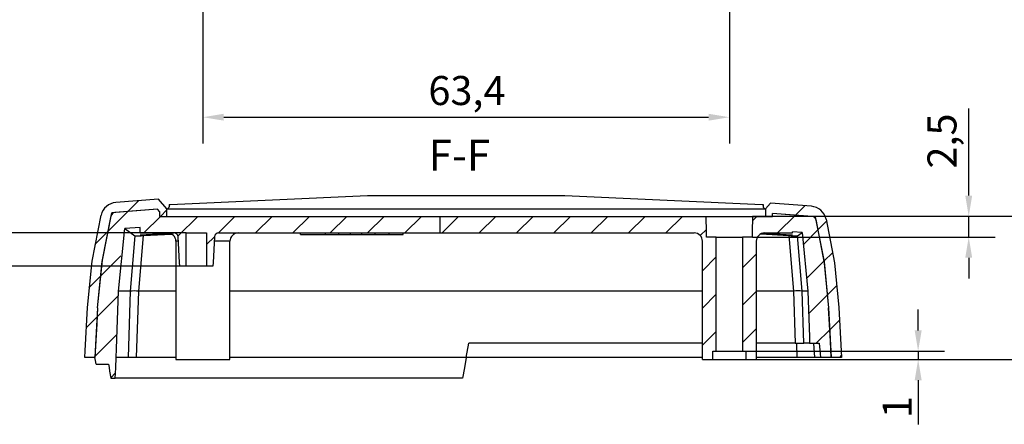
# Model space of a CAD drawing. Units: millimetres. Extents: x 0 to 594, y 0 to 420.
# Drawn here: x 354 to 473, y 187 to 236 of the extents above; entities that cross this region are included whole.
import ezdxf

# ---------------------------------------------------------------- set-up
doc = ezdxf.new("R2010")
doc.units = ezdxf.units.MM
doc.linetypes.add('SLD-Solido', pattern=[0])
doc.layers.get('0').update_dxf_attribs({"lineweight": 25})
for name, color, linetype, lineweight in [('Quote(ISO)', 7, 'Continuous', 25), ('Simboli(ISO)', 7, 'Continuous', 25), ('Tratteggio', 3, 'Continuous', 9)]:
    doc.layers.add(name, color=color, linetype=linetype, lineweight=lineweight)
doc.styles.add('DEFAULT-ISO~0', font='arial.ttf')
doc.styles.add('Tabella-ISOTesto caratteri grandi', font='arial.ttf')
doc.dimstyles.new('DEFAULT-ISO-Metodo 1b', dxfattribs={"dimtxt": 3.5, "dimasz": 2.5, "dimexe": 3.175, "dimexo": 0, "dimgap": 0.762, "dimtad": 1, "dimtoh": 1, "dimrnd": 1e-08, "dimtxsty": 'DEFAULT-ISO~0', "dimcen": 0.09, "dimdle": 10, "dimclrd": 2, "dimclre": 2, "dimclrt": 6, "dimazin": 2, "dimtfac": 0.714286, "dimtmove": 0, "dimatfit": 3, "dimfxl": 0, "dimtolj": 1, "dimlwd": 25, "dimlwe": 25, "dimarcsym": 0})
pattern_1 = [(45, (-51.3503, -3.34), (-2.245064, 2.245064), [])]

# ---------------------------------------------------------------- blocks, each defined once
blk = doc.blocks.new('*D51')
at = {"layer": 'Defpoints', "color": 0, "linetype": 'Continuous'}
for p in [(376.18, 252.46), (439.58, 252.46), (439.58, 224.46)]:
    blk.add_point(p, dxfattribs=at)
at = {"layer": 'Quote(ISO)', "color": 2, "linetype": 'Continuous', "lineweight": 25}
for p, q in [((376.18, 252.46), (376.18, 221.29)), ((439.58, 252.46), (439.58, 221.29)), ((378.68, 224.46), (437.08, 224.46))]:
    blk.add_line(p, q, dxfattribs=at)
at = {"layer": 'Quote(ISO)', "color": 2, "linetype": 'Continuous'}
for points in [[(378.68, 224.88), (378.68, 224.05), (376.18, 224.46)], [(437.08, 224.88), (437.08, 224.05), (439.58, 224.46)]]:
    blk.add_solid(points, dxfattribs=at)
at = {"layer": 'Quote(ISO)', "color": 6, "linetype": 'Continuous', "lineweight": 25, "insert": (403.33, 229.43), "char_height": 3.5, "attachment_point": 1, "style": 'DEFAULT-ISO~0'}
blk.add_mtext('\\A1;63,4', dxfattribs=at)
blk = doc.blocks.new('*D54')
at = {"layer": 'Defpoints', "color": 0, "linetype": 'Continuous'}
for p in [(349.22, 210.52), (374.14, 210.52), (374.14, 206.52)]:
    blk.add_point(p, dxfattribs=at)
at = {"layer": 'Quote(ISO)', "color": 2, "linetype": 'Continuous', "lineweight": 25}
for p, q in [((349.22, 213.02), (349.22, 215.52)), ((374.14, 210.52), (346.05, 210.52)), ((349.22, 206.52), (349.22, 210.52)), ((374.14, 206.52), (346.05, 206.52)), ((349.22, 204.02), (349.22, 201.52))]:
    blk.add_line(p, q, dxfattribs=at)
at = {"layer": 'Quote(ISO)', "color": 2, "linetype": 'Continuous'}
for points in [[(348.81, 213.02), (349.64, 213.02), (349.22, 210.52)], [(348.81, 204.02), (349.64, 204.02), (349.22, 206.52)]]:
    blk.add_solid(points, dxfattribs=at)
at = {"layer": 'Quote(ISO)', "color": 6, "linetype": 'Continuous', "lineweight": 25, "insert": (344.96, 207.3), "char_height": 3.5, "attachment_point": 1, "rotation": 90, "style": 'DEFAULT-ISO~0'}
blk.add_mtext('\\A1;4', dxfattribs=at)
blk = doc.blocks.new('*D55')
at = {"layer": 'Defpoints', "color": 0, "linetype": 'Continuous'}
for p in [(444.78, 212.52), (442.82, 195.27), (479.76, 195.27)]:
    blk.add_point(p, dxfattribs=at)
at = {"layer": 'Quote(ISO)', "color": 2, "linetype": 'Continuous', "lineweight": 25}
for p, q in [((444.78, 212.52), (482.93, 212.52)), ((479.76, 210.02), (479.76, 197.77)), ((442.82, 195.27), (482.93, 195.27))]:
    blk.add_line(p, q, dxfattribs=at)
at = {"layer": 'Quote(ISO)', "color": 2, "linetype": 'Continuous'}
for points in [[(479.34, 210.02), (480.18, 210.02), (479.76, 212.52)], [(479.34, 197.77), (480.18, 197.77), (479.76, 195.27)]]:
    blk.add_solid(points, dxfattribs=at)
at = {"layer": 'Quote(ISO)', "color": 6, "linetype": 'Continuous', "lineweight": 25, "insert": (474.79, 198.26), "char_height": 3.5, "attachment_point": 1, "rotation": 90, "style": 'DEFAULT-ISO~0'}
blk.add_mtext('\\A1;17,25', dxfattribs=at)
blk = doc.blocks.new('*D56')
at = {"layer": 'Defpoints', "color": 0, "linetype": 'Continuous'}
for p in [(442.36, 212.52), (468.4, 212.52), (442.36, 210.02)]:
    blk.add_point(p, dxfattribs=at)
at = {"layer": 'Quote(ISO)', "color": 2, "linetype": 'Continuous', "lineweight": 25}
for p, q in [((468.4, 215.02), (468.4, 225.5)), ((442.36, 212.52), (471.57, 212.52)), ((468.4, 210.02), (468.4, 212.52)), ((442.36, 210.02), (471.57, 210.02)), ((468.4, 207.52), (468.4, 205.02))]:
    blk.add_line(p, q, dxfattribs=at)
at = {"layer": 'Quote(ISO)', "color": 2, "linetype": 'Continuous'}
for points in [[(467.98, 215.02), (468.82, 215.02), (468.4, 212.52)], [(467.98, 207.52), (468.82, 207.52), (468.4, 210.02)]]:
    blk.add_solid(points, dxfattribs=at)
at = {"layer": 'Quote(ISO)', "color": 6, "linetype": 'Continuous', "lineweight": 25, "insert": (463.43, 218.28), "char_height": 3.5, "attachment_point": 1, "rotation": 90, "style": 'DEFAULT-ISO~0'}
blk.add_mtext('\\A1;2,5', dxfattribs=at)
blk = doc.blocks.new('*D57')
at = {"layer": 'Defpoints', "color": 0, "linetype": 'Continuous'}
for p in [(441.56, 196.27), (462.31, 196.27), (441.56, 195.27)]:
    blk.add_point(p, dxfattribs=at)
at = {"layer": 'Quote(ISO)', "color": 2, "linetype": 'Continuous', "lineweight": 25}
for p, q in [((462.31, 198.77), (462.31, 201.27)), ((441.56, 196.27), (465.48, 196.27)), ((462.31, 196.27), (462.31, 195.27)), ((441.56, 195.27), (465.48, 195.27)), ((462.31, 192.77), (462.31, 187.45))]:
    blk.add_line(p, q, dxfattribs=at)
at = {"layer": 'Quote(ISO)', "color": 2, "linetype": 'Continuous'}
for points in [[(461.89, 198.77), (462.73, 198.77), (462.31, 196.27)], [(461.89, 192.77), (462.73, 192.77), (462.31, 195.27)]]:
    blk.add_solid(points, dxfattribs=at)
at = {"layer": 'Quote(ISO)', "color": 6, "linetype": 'Continuous', "lineweight": 25, "insert": (458.03, 188.21), "char_height": 3.5, "attachment_point": 1, "rotation": 90, "style": 'DEFAULT-ISO~0'}
blk.add_mtext('\\A1;1', dxfattribs=at)

msp = doc.modelspace()

# ---------------------------------------------------------------- hatches: boundary and pattern name
at = {"linetype": 'SLD-Solido', "lineweight": 0}
h = msp.add_hatch(dxfattribs=at)
h.set_pattern_fill('ANSI31', style=0)
h.set_pattern_definition(pattern_1)
edge = h.paths.add_edge_path(flags=0)
edge.add_spline(control_points=[(444.777, 212.878), (446.371, 212.76), (447.964, 212.634), (449.557, 212.501)], knot_values=[0.0008513, 0.0008513, 0.0008513, 0.0008513, 0.005646, 0.005646, 0.005646, 0.005646], weights=[1, 1, 1, 1], degree=3, periodic=0)
edge.add_spline(control_points=[(449.557, 212.501), (449.613, 212.496), (449.669, 212.482), (449.72, 212.459), (449.771, 212.436), (449.819, 212.404), (449.859, 212.365), (449.9, 212.327), (449.934, 212.281), (449.96, 212.231), (449.978, 212.196), (449.992, 212.158), (450.001, 212.119)], knot_values=[0, 0, 0, 0, 0.0001679, 0.0001679, 0.0001679, 0.0003358, 0.0003358, 0.0003358, 0.0005033, 0.0005033, 0.0005033, 0.000622, 0.000622, 0.000622, 0.000622], weights=[1, 1, 1, 1, 1, 1, 1, 1, 1, 1, 1, 1, 1], degree=3, periodic=0)
edge.add_spline(control_points=[(450.001, 212.119), (450.827, 208.642), (451.34, 205.076), (451.528, 201.507)], knot_values=[0.0019035, 0.0019035, 0.0019035, 0.0019035, 0.0126234, 0.0126234, 0.0126234, 0.0126234], weights=[1, 1, 1, 1], degree=3, periodic=0)
edge.add_spline(control_points=[(451.528, 201.507), (451.554, 201.008), (451.58, 200.508), (451.607, 200.009), (451.633, 199.51), (451.659, 199.01), (451.685, 198.511), (451.738, 197.513), (451.79, 196.514), (451.843, 195.515)], knot_values=[0, 0, 0, 0, 0.0015, 0.0015, 0.0015, 0.003, 0.003, 0.003, 0.0060001, 0.0060001, 0.0060001, 0.0060001], weights=[1, 1, 1, 1, 1, 1, 1, 1, 1, 1], degree=3, periodic=0)
edge.add_line((451.843, 195.515), (453.062, 195.515))
edge.add_spline(control_points=[(453.062, 195.515), (453.049, 195.765), (453.035, 196.016), (453.022, 196.266), (452.93, 198.016), (452.838, 199.765), (452.746, 201.515)], knot_values=[0.0131271, 0.0131271, 0.0131271, 0.0131271, 0.0138786, 0.0138786, 0.0138786, 0.0191354, 0.0191354, 0.0191354, 0.0191354], weights=[1, 1, 1, 1, 1, 1, 1], degree=3, periodic=0)
edge.add_spline(control_points=[(452.746, 201.515), (452.557, 205.106), (452.045, 208.694), (451.223, 212.195)], knot_values=[0, 0, 0, 0, 0.010786, 0.010786, 0.010786, 0.010786], weights=[1, 1, 1, 1], degree=3, periodic=0)
edge.add_spline(control_points=[(451.223, 212.195), (451.186, 212.352), (451.13, 212.506), (451.056, 212.649), (450.954, 212.848), (450.816, 213.032), (450.654, 213.185), (450.492, 213.339), (450.3, 213.467), (450.096, 213.558), (449.892, 213.65), (449.669, 213.707), (449.446, 213.725)], knot_values=[0, 0, 0, 0, 0.0004844, 0.0004844, 0.0004844, 0.0011588, 0.0011588, 0.0011588, 0.001835, 0.001835, 0.001835, 0.0025111, 0.0025111, 0.0025111, 0.0025111], weights=[1, 1, 1, 1, 1, 1, 1, 1, 1, 1, 1, 1, 1], degree=3, periodic=0)
edge.add_spline(control_points=[(449.446, 213.725), (447.802, 213.862), (446.158, 213.991), (444.513, 214.112)], knot_values=[0.0026902, 0.0026902, 0.0026902, 0.0026902, 0.0076382, 0.0076382, 0.0076382, 0.0076382], weights=[1, 1, 1, 1], degree=3, periodic=0)
edge.add_line((444.513, 214.112), (443.928, 213.415))
edge.add_line((443.928, 213.415), (443.928, 212.515))
edge.add_line((443.928, 212.515), (444.777, 212.515))
edge.add_line((444.777, 212.515), (444.777, 212.878))
at = {"layer": 'Tratteggio', "linetype": 'SLD-Solido', "lineweight": 0}
h = msp.add_hatch(dxfattribs=at)
h.set_pattern_fill('ANSI31', color=256, style=0)
h.set_pattern_definition(pattern_1)
edge = h.paths.add_edge_path(flags=0)
edge.add_line((370.722, 213.375), (370.979, 213.069))
edge.add_line((370.979, 213.069), (370.979, 212.515))
edge.add_line((370.979, 212.515), (371.828, 212.515))
edge.add_line((371.828, 212.515), (371.828, 213.415))
edge.add_line((371.828, 213.415), (370.836, 214.597))
edge.add_spline(control_points=[(370.836, 214.597), (369.116, 214.47), (367.397, 214.333), (365.679, 214.188)], knot_values=[0.0005508, 0.0005508, 0.0005508, 0.0005508, 0.0057245, 0.0057245, 0.0057245, 0.0057245], weights=[1, 1, 1, 1], degree=3, periodic=0)
edge.add_spline(control_points=[(365.679, 214.188), (365.522, 214.175), (365.366, 214.143), (365.217, 214.093), (365.005, 214.023), (364.802, 213.915), (364.625, 213.779), (364.449, 213.642), (364.293, 213.474), (364.171, 213.286), (364.05, 213.099), (363.959, 212.888), (363.906, 212.671)], knot_values=[0, 0, 0, 0, 0.0004717, 0.0004717, 0.0004717, 0.0011461, 0.0011461, 0.0011461, 0.0018208, 0.0018208, 0.0018208, 0.0024954, 0.0024954, 0.0024954, 0.0024954], weights=[1, 1, 1, 1, 1, 1, 1, 1, 1, 1, 1, 1, 1], degree=3, periodic=0)
edge.add_spline(control_points=[(363.906, 212.671), (363.018, 209.019), (362.468, 205.268), (362.271, 201.515)], knot_values=[0.001454, 0.001454, 0.001454, 0.001454, 0.0127284, 0.0127284, 0.0127284, 0.0127284], weights=[1, 1, 1, 1], degree=3, periodic=0)
edge.add_spline(control_points=[(362.271, 201.515), (362.18, 199.778), (362.088, 198.04), (361.997, 196.303), (361.983, 196.04), (361.97, 195.778), (361.956, 195.515)], knot_values=[0.00867, 0.00867, 0.00867, 0.00867, 0.0138899, 0.0138899, 0.0138899, 0.0146783, 0.0146783, 0.0146783, 0.0146783], weights=[1, 1, 1, 1, 1, 1, 1], degree=3, periodic=0)
edge.add_line((361.956, 195.515), (363.173, 195.515))
edge.add_spline(control_points=[(363.173, 195.515), (363.226, 196.524), (363.279, 197.532), (363.332, 198.541), (363.359, 199.045), (363.385, 199.55), (363.412, 200.054), (363.437, 200.538), (363.463, 201.023), (363.488, 201.507)], knot_values=[0, 0, 0, 0, 0.00303, 0.00303, 0.00303, 0.004545, 0.004545, 0.004545, 0.006, 0.006, 0.006, 0.006], weights=[1, 1, 1, 1, 1, 1, 1, 1, 1, 1], degree=3, periodic=0)
edge.add_spline(control_points=[(363.488, 201.507), (363.684, 205.235), (364.235, 208.961), (365.126, 212.586)], knot_values=[0, 0, 0, 0, 0.0111982, 0.0111982, 0.0111982, 0.0111982], weights=[1, 1, 1, 1], degree=3, periodic=0)
edge.add_spline(control_points=[(365.126, 212.586), (365.139, 212.64), (365.162, 212.693), (365.193, 212.739), (365.223, 212.786), (365.262, 212.828), (365.307, 212.862), (365.351, 212.896), (365.402, 212.923), (365.455, 212.941), (365.492, 212.953), (365.53, 212.96), (365.569, 212.964)], knot_values=[0, 0, 0, 0, 0.0001675, 0.0001675, 0.0001675, 0.0003351, 0.0003351, 0.0003351, 0.0005026, 0.0005026, 0.0005026, 0.0006178, 0.0006178, 0.0006178, 0.0006178], weights=[1, 1, 1, 1, 1, 1, 1, 1, 1, 1, 1, 1, 1], degree=3, periodic=0)
edge.add_spline(control_points=[(365.569, 212.964), (367.286, 213.11), (369.004, 213.247), (370.722, 213.375)], knot_values=[0.0018087, 0.0018087, 0.0018087, 0.0018087, 0.0069788, 0.0069788, 0.0069788, 0.0069788], weights=[1, 1, 1, 1], degree=3, periodic=0)
h = msp.add_hatch(dxfattribs=at)
h.set_pattern_fill('ANSI31', color=256, style=0)
h.set_pattern_definition(pattern_1)
edge = h.paths.add_edge_path(flags=0)
edge.add_line((404.753, 212.515), (370.979, 212.515))
edge.add_line((370.979, 212.515), (370.979, 213.069))
edge.add_line((370.979, 213.069), (370.722, 213.375))
edge.add_spline(control_points=[(370.722, 213.375), (368.885, 213.238), (367.048, 213.091), (365.213, 212.933)], knot_values=[0.0011087, 0.0011087, 0.0011087, 0.0011087, 0.006636, 0.006636, 0.006636, 0.006636], weights=[1, 1, 1, 1], degree=3, periodic=0)
edge.add_spline(control_points=[(365.213, 212.933), (364.271, 209.198), (363.69, 205.354), (363.488, 201.507)], knot_values=[0.0014172, 0.0014172, 0.0014172, 0.0014172, 0.0129721, 0.0129721, 0.0129721, 0.0129721], weights=[1, 1, 1, 1], degree=3, periodic=0)
edge.add_spline(control_points=[(363.488, 201.507), (363.454, 200.857), (363.42, 200.207), (363.386, 199.558), (363.35, 198.884), (363.315, 198.21), (363.279, 197.536), (363.244, 196.863), (363.209, 196.189), (363.173, 195.515)], knot_values=[0.0000369, 0.0000369, 0.0000369, 0.0000369, 0.001989, 0.001989, 0.001989, 0.004013, 0.004013, 0.004013, 0.0060369, 0.0060369, 0.0060369, 0.0060369], weights=[1, 1, 1, 1, 1, 1, 1, 1, 1, 1], degree=3, periodic=0)
edge.add_spline(control_points=[(363.173, 195.515), (363.197, 195.386), (363.22, 195.256), (363.242, 195.126), (363.267, 194.989), (363.291, 194.852), (363.315, 194.715)], knot_values=[0.0067378, 0.0067378, 0.0067378, 0.0067378, 0.0071331, 0.0071331, 0.0071331, 0.0075502, 0.0075502, 0.0075502, 0.0075502], weights=[1, 1, 1, 1, 1, 1, 1], degree=3, periodic=0)
edge.add_line((363.315, 194.715), (364.79, 194.715))
edge.add_spline(control_points=[(364.79, 194.715), (364.814, 194.576), (364.839, 194.436), (364.864, 194.296), (364.889, 194.153), (364.914, 194.01), (364.94, 193.867), (364.99, 193.583), (365.04, 193.299), (365.09, 193.015)], knot_values=[0.0000104, 0.0000104, 0.0000104, 0.0000104, 0.000436, 0.000436, 0.000436, 0.0008719, 0.0008719, 0.0008719, 0.0017368, 0.0017368, 0.0017368, 0.0017368], weights=[1, 1, 1, 1, 1, 1, 1, 1, 1, 1], degree=3, periodic=0)
edge.add_line((365.09, 193.015), (365.624, 193.015))
edge.add_spline(control_points=[(365.624, 193.015), (365.631, 193.219), (365.638, 193.424), (365.645, 193.628), (365.653, 193.84), (365.66, 194.053), (365.667, 194.265), (365.682, 194.682), (365.697, 195.099), (365.711, 195.515)], knot_values=[0.000025, 0.000025, 0.000025, 0.000025, 0.000638, 0.000638, 0.000638, 0.0012759, 0.0012759, 0.0012759, 0.0025265, 0.0025265, 0.0025265, 0.0025265], weights=[1, 1, 1, 1, 1, 1, 1, 1, 1, 1], degree=3, periodic=0)
edge.add_spline(control_points=[(365.711, 195.515), (365.723, 195.856), (365.735, 196.198), (365.747, 196.539), (365.828, 198.862), (365.91, 201.186), (365.991, 203.509)], knot_values=[0.0166239, 0.0166239, 0.0166239, 0.0166239, 0.017648, 0.017648, 0.017648, 0.0246227, 0.0246227, 0.0246227, 0.0246227], weights=[1, 1, 1, 1, 1, 1, 1], degree=3, periodic=0)
edge.add_spline(control_points=[(365.991, 203.509), (366.079, 206.028), (366.336, 208.547), (366.757, 211.032)], knot_values=[0, 0, 0, 0, 0.0075617, 0.0075617, 0.0075617, 0.0075617], weights=[1, 1, 1, 1], degree=3, periodic=0)
edge.add_spline(control_points=[(366.757, 211.032), (367.371, 211.083), (367.984, 211.133), (368.598, 211.182)], knot_values=[0.002241, 0.002241, 0.002241, 0.002241, 0.0040871, 0.0040871, 0.0040871, 0.0040871], weights=[1, 1, 1, 1], degree=3, periodic=0)
edge.add_line((368.598, 211.182), (368.598, 210.515))
edge.add_line((368.598, 210.515), (372.698, 210.515))
edge.add_spline(control_points=[(372.698, 210.515), (372.754, 210.515), (372.811, 210.506), (372.864, 210.487), (372.917, 210.468), (372.967, 210.44), (373.011, 210.405), (373.055, 210.37), (373.093, 210.327), (373.123, 210.28), (373.153, 210.232), (373.174, 210.179), (373.187, 210.124), (373.193, 210.097), (373.196, 210.069), (373.198, 210.041)], knot_values=[0, 0, 0, 0, 0.0001684, 0.0001684, 0.0001684, 0.0003367, 0.0003367, 0.0003367, 0.000505, 0.000505, 0.000505, 0.0006731, 0.0006731, 0.0006731, 0.0007557, 0.0007557, 0.0007557, 0.0007557], weights=[1, 1, 1, 1, 1, 1, 1, 1, 1, 1, 1, 1, 1, 1, 1, 1], degree=3, periodic=0)
edge.add_spline(control_points=[(373.198, 210.041), (373.252, 209.006), (373.307, 207.971), (373.361, 206.936), (373.368, 206.796), (373.376, 206.656), (373.383, 206.515)], knot_values=[0.0112771, 0.0112771, 0.0112771, 0.0112771, 0.0143867, 0.0143867, 0.0143867, 0.0148081, 0.0148081, 0.0148081, 0.0148081], weights=[1, 1, 1, 1, 1, 1, 1], degree=3, periodic=0)
edge.add_line((373.383, 206.515), (374.136, 206.515))
edge.add_line((374.136, 206.515), (374.136, 210.515))
edge.add_line((374.136, 210.515), (376.62, 210.515))
edge.add_line((376.62, 210.515), (376.62, 206.515))
edge.add_line((376.62, 206.515), (377.373, 206.515))
edge.add_spline(control_points=[(377.373, 206.515), (377.38, 206.656), (377.388, 206.796), (377.395, 206.936), (377.449, 207.971), (377.504, 209.006), (377.558, 210.041)], knot_values=[0.0034215, 0.0034215, 0.0034215, 0.0034215, 0.003843, 0.003843, 0.003843, 0.0069526, 0.0069526, 0.0069526, 0.0069526], weights=[1, 1, 1, 1, 1, 1, 1], degree=3, periodic=0)
edge.add_spline(control_points=[(377.558, 210.041), (377.561, 210.097), (377.574, 210.153), (377.595, 210.205), (377.616, 210.257), (377.647, 210.305), (377.684, 210.347), (377.721, 210.389), (377.766, 210.425), (377.815, 210.452), (377.864, 210.479), (377.918, 210.499), (377.973, 210.508), (378.001, 210.513), (378.03, 210.515), (378.058, 210.515)], knot_values=[0, 0, 0, 0, 0.0001677, 0.0001677, 0.0001677, 0.0003353, 0.0003353, 0.0003353, 0.0005032, 0.0005032, 0.0005032, 0.0006713, 0.0006713, 0.0006713, 0.0007557, 0.0007557, 0.0007557, 0.0007557], weights=[1, 1, 1, 1, 1, 1, 1, 1, 1, 1, 1, 1, 1, 1, 1, 1], degree=3, periodic=0)
edge.add_line((378.058, 210.515), (404.753, 210.515))
edge.add_line((404.753, 210.515), (404.753, 212.515))
h = msp.add_hatch(dxfattribs=at)
h.set_pattern_fill('ANSI31', color=256, style=0)
h.set_pattern_definition(pattern_1)
edge = h.paths.add_edge_path(flags=0)
edge.add_line((436.794, 212.515), (404.753, 212.515))
edge.add_line((404.753, 212.515), (404.753, 210.515))
edge.add_line((404.753, 210.515), (435.334, 210.515))
edge.add_spline(control_points=[(435.334, 210.515), (435.447, 210.515), (435.56, 210.496), (435.666, 210.459), (435.772, 210.422), (435.873, 210.366), (435.961, 210.295), (436.048, 210.225), (436.125, 210.139), (436.185, 210.044), (436.244, 209.949), (436.288, 209.842), (436.312, 209.733), (436.328, 209.662), (436.336, 209.588), (436.336, 209.515)], knot_values=[0, 0, 0, 0, 0.0003368, 0.0003368, 0.0003368, 0.0006736, 0.0006736, 0.0006736, 0.0010103, 0.0010103, 0.0010103, 0.0013465, 0.0013465, 0.0013465, 0.0015636, 0.0015636, 0.0015636, 0.0015636], weights=[1, 1, 1, 1, 1, 1, 1, 1, 1, 1, 1, 1, 1, 1, 1, 1], degree=3, periodic=0)
edge.add_line((436.336, 209.515), (436.336, 195.265))
edge.add_line((436.336, 195.265), (437.591, 195.265))
edge.add_line((437.591, 195.265), (437.591, 196.265))
edge.add_line((437.591, 196.265), (437.995, 196.265))
edge.add_line((437.995, 196.265), (437.995, 210.015))
edge.add_line((437.995, 210.015), (436.838, 210.015))
edge.add_spline(control_points=[(436.838, 210.015), (436.834, 210.22), (436.83, 210.424), (436.827, 210.629), (436.816, 211.258), (436.805, 211.886), (436.794, 212.515)], knot_values=[0.0048131, 0.0048131, 0.0048131, 0.0048131, 0.0054267, 0.0054267, 0.0054267, 0.0073135, 0.0073135, 0.0073135, 0.0073135], weights=[1, 1, 1, 1, 1, 1, 1], degree=3, periodic=0)
h = msp.add_hatch(dxfattribs=at)
h.set_pattern_fill('ANSI31', color=256, style=0)
h.set_pattern_definition(pattern_1)
edge = h.paths.add_edge_path(flags=0)
edge.add_spline(control_points=[(451.528, 201.507), (451.334, 205.196), (450.792, 208.882), (449.917, 212.47)], knot_values=[0, 0, 0, 0, 0.0110796, 0.0110796, 0.0110796, 0.0110796], weights=[1, 1, 1, 1], degree=3, periodic=0)
edge.add_spline(control_points=[(449.917, 212.47), (448.204, 212.615), (446.491, 212.751), (444.777, 212.878)], knot_values=[0.0024304, 0.0024304, 0.0024304, 0.0024304, 0.0075863, 0.0075863, 0.0075863, 0.0075863], weights=[1, 1, 1, 1], degree=3, periodic=0)
edge.add_line((444.777, 212.878), (444.777, 212.515))
edge.add_line((444.777, 212.515), (442.362, 212.515))
edge.add_spline(control_points=[(442.362, 212.515), (442.351, 211.886), (442.34, 211.258), (442.329, 210.629), (442.326, 210.424), (442.322, 210.22), (442.319, 210.015)], knot_values=[0.0035399, 0.0035399, 0.0035399, 0.0035399, 0.0054267, 0.0054267, 0.0054267, 0.0060403, 0.0060403, 0.0060403, 0.0060403], weights=[1, 1, 1, 1, 1, 1, 1], degree=3, periodic=0)
edge.add_line((442.319, 210.015), (441.162, 210.015))
edge.add_line((441.162, 210.015), (441.162, 196.265))
edge.add_line((441.162, 196.265), (441.565, 196.265))
edge.add_line((441.565, 196.265), (441.565, 195.265))
edge.add_line((441.565, 195.265), (442.82, 195.265))
edge.add_line((442.82, 195.265), (442.82, 209.515))
edge.add_spline(control_points=[(442.82, 209.515), (442.82, 209.627), (442.839, 209.74), (442.876, 209.846), (442.913, 209.951), (442.969, 210.052), (443.039, 210.139), (443.109, 210.226), (443.195, 210.303), (443.289, 210.362), (443.384, 210.422), (443.491, 210.466), (443.6, 210.49), (443.673, 210.507), (443.748, 210.515), (443.822, 210.515)], knot_values=[0, 0, 0, 0, 0.0003352, 0.0003352, 0.0003352, 0.0006704, 0.0006704, 0.0006704, 0.001006, 0.001006, 0.001006, 0.0013423, 0.0013423, 0.0013423, 0.0015636, 0.0015636, 0.0015636, 0.0015636], weights=[1, 1, 1, 1, 1, 1, 1, 1, 1, 1, 1, 1, 1, 1, 1, 1], degree=3, periodic=0)
edge.add_line((443.822, 210.515), (447.158, 210.515))
edge.add_line((447.158, 210.515), (447.158, 210.664))
edge.add_spline(control_points=[(447.158, 210.664), (447.549, 210.633), (447.941, 210.602), (448.332, 210.57)], knot_values=[0.0424324, 0.0424324, 0.0424324, 0.0424324, 0.043609, 0.043609, 0.043609, 0.043609], weights=[1, 1, 1, 1], degree=3, periodic=0)
edge.add_spline(control_points=[(448.332, 210.57), (448.708, 208.235), (448.939, 205.873), (449.022, 203.509)], knot_values=[0.0016892, 0.0016892, 0.0016892, 0.0016892, 0.0087829, 0.0087829, 0.0087829, 0.0087829], weights=[1, 1, 1, 1], degree=3, periodic=0)
edge.add_spline(control_points=[(449.022, 203.509), (449.086, 201.672), (449.151, 199.835), (449.215, 197.998), (449.224, 197.737), (449.234, 197.476), (449.243, 197.215)], knot_values=[0.0088272, 0.0088272, 0.0088272, 0.0088272, 0.0143414, 0.0143414, 0.0143414, 0.0151249, 0.0151249, 0.0151249, 0.0151249], weights=[1, 1, 1, 1, 1, 1, 1], degree=3, periodic=0)
edge.add_line((449.243, 197.215), (450.393, 197.215))
edge.add_spline(control_points=[(450.393, 197.215), (450.429, 196.801), (450.466, 196.386), (450.502, 195.971), (450.515, 195.819), (450.529, 195.667), (450.542, 195.515)], knot_values=[0.0068394, 0.0068394, 0.0068394, 0.0068394, 0.0080882, 0.0080882, 0.0080882, 0.0085459, 0.0085459, 0.0085459, 0.0085459], weights=[1, 1, 1, 1, 1, 1, 1], degree=3, periodic=0)
edge.add_line((450.542, 195.515), (451.843, 195.515))
edge.add_spline(control_points=[(451.843, 195.515), (451.809, 196.164), (451.775, 196.813), (451.741, 197.463), (451.705, 198.137), (451.67, 198.811), (451.634, 199.485), (451.599, 200.159), (451.563, 200.833), (451.528, 201.507)], knot_values=[0, 0, 0, 0, 0.00195, 0.00195, 0.00195, 0.003975, 0.003975, 0.003975, 0.0060001, 0.0060001, 0.0060001, 0.0060001], weights=[1, 1, 1, 1, 1, 1, 1, 1, 1, 1], degree=3, periodic=0)

# ---------------------------------------------------------------- linework, layer by layer
at = {"color": 7, "linetype": 'SLD-Solido', "lineweight": 30}
for p, q in [((370.836, 214.597), (365.679, 214.188)), ((371.828, 213.415), (370.836, 214.597)), ((371.828, 213.415), (371.828, 213.442)), ((372.128, 213.936), (372.24, 213.944)), ((372.128, 213.936), (372.128, 213.726)), ((443.516, 213.944), (443.628, 213.936)), ((443.628, 213.936), (443.628, 213.726)), ((444.513, 214.112), (443.928, 213.415)), ((443.928, 213.442), (443.928, 213.415)), ((449.446, 213.725), (444.513, 214.112)), ((370.722, 213.375), (365.213, 212.933)), ((370.722, 213.375), (365.569, 212.964)), ((370.979, 213.069), (370.722, 213.375)), ((370.979, 212.515), (370.979, 213.069)), ((370.979, 212.515), (404.753, 212.515)), ((370.979, 212.515), (371.828, 212.515)), ((371.828, 213.415), (443.928, 213.415)), ((371.828, 212.515), (371.828, 213.415)), ((404.753, 210.515), (404.753, 212.515)), ((404.753, 212.515), (436.794, 212.515)), ((436.794, 212.515), (442.362, 212.515)), ((442.362, 212.515), (444.777, 212.515)), ((443.928, 213.415), (443.928, 212.515)), ((443.928, 212.515), (444.777, 212.515)), ((444.777, 212.515), (444.777, 212.878)), ((449.917, 212.47), (444.777, 212.878)), ((449.557, 212.501), (444.777, 212.878)), ((368.598, 211.182), (366.757, 211.032)), ((368.598, 210.515), (368.598, 211.182)), ((365.991, 203.509), (366.757, 211.032)), ((366.757, 211.032), (367.982, 210.185)), ((367.982, 210.185), (367.407, 203.509)), ((368.441, 203.509), (369.008, 210.192)), ((368.598, 210.515), (372.698, 210.515)), ((369.008, 210.192), (372.392, 210.385)), ((374.136, 210.515), (376.62, 210.515)), ((374.136, 206.515), (374.136, 210.515)), ((376.62, 210.515), (376.62, 206.515)), ((378.058, 210.515), (404.753, 210.515)), ((387.928, 210.315), (387.928, 210.515)), ((387.928, 210.315), (390.93, 210.315)), ((390.93, 210.315), (390.93, 210.515)), ((390.93, 210.315), (392.528, 210.315)), ((392.528, 210.315), (392.528, 210.515)), ((392.528, 210.315), (393.928, 210.315)), ((393.928, 210.315), (393.928, 210.515)), ((393.928, 210.315), (395.328, 210.315)), ((395.328, 210.315), (395.328, 210.515)), ((395.328, 210.315), (396.926, 210.315)), ((395.731, 210.315), (395.731, 210.29)), ((396.926, 210.315), (396.926, 210.515)), ((396.926, 210.29), (396.926, 210.315)), ((396.926, 210.315), (398.578, 210.315)), ((398.578, 210.515), (398.578, 210.315)), ((398.578, 210.315), (400.278, 210.315)), ((400.278, 210.315), (400.278, 210.515)), ((404.753, 210.515), (435.334, 210.515)), ((437.995, 210.015), (436.838, 210.015)), ((437.995, 196.265), (437.995, 210.015)), ((437.995, 210.015), (441.162, 210.015)), ((441.162, 210.015), (441.162, 196.265)), ((442.319, 210.015), (441.162, 210.015)), ((443.359, 210.391), (446.749, 210.192)), ((443.822, 210.515), (447.158, 210.515)), ((446.749, 210.192), (447.315, 203.509)), ((448.332, 210.57), (447.158, 210.664)), ((447.158, 210.515), (447.158, 210.664)), ((447.774, 210.185), (448.332, 210.57)), ((448.349, 203.509), (447.774, 210.185)), ((448.332, 210.57), (449.022, 203.509)), ((372.928, 209.515), (372.928, 195.265)), ((379.428, 195.265), (379.428, 209.515)), ((436.336, 195.265), (436.336, 209.515)), ((442.82, 209.515), (442.82, 195.265)), ((374.136, 206.515), (373.383, 206.515)), ((376.62, 206.515), (374.136, 206.515)), ((377.373, 206.515), (376.62, 206.515)), ((367.407, 203.509), (365.991, 203.509)), ((367.407, 203.509), (367.152, 195.515)), ((368.184, 195.515), (368.441, 203.509)), ((447.315, 203.509), (447.517, 197.215)), ((449.022, 203.509), (448.349, 203.509)), ((448.55, 197.215), (448.349, 203.509)), ((407.878, 195.515), (408.178, 197.215)), ((436.336, 197.215), (408.178, 197.215)), ((447.517, 197.215), (442.82, 197.215)), ((447.517, 197.215), (448.55, 197.215)), ((447.673, 197.215), (447.693, 195.515)), ((449.243, 197.215), (448.55, 197.215)), ((449.243, 197.215), (450.393, 197.215)), ((449.689, 197.215), (449.837, 195.515)), ((437.591, 196.265), (437.995, 196.265)), ((437.591, 195.265), (437.591, 196.265)), ((437.995, 196.265), (441.162, 196.265)), ((441.162, 196.265), (441.565, 196.265)), ((441.565, 196.265), (441.565, 195.265)), ((363.173, 195.515), (361.956, 195.515)), ((363.315, 194.715), (364.79, 194.715)), ((367.152, 195.515), (365.711, 195.515)), ((368.184, 195.515), (367.152, 195.515)), ((372.928, 195.265), (379.428, 195.265)), ((436.336, 195.515), (407.878, 195.515)), ((436.336, 195.265), (437.591, 195.265)), ((437.591, 195.265), (441.565, 195.265)), ((441.565, 195.265), (442.82, 195.265)), ((447.693, 195.515), (442.82, 195.515)), ((449.837, 195.515), (447.693, 195.515)), ((450.542, 195.515), (449.837, 195.515)), ((451.843, 195.515), (450.542, 195.515)), ((453.062, 195.515), (451.843, 195.515)), ((365.09, 193.015), (365.624, 193.015)), ((407.437, 193.015), (365.624, 193.015))]:
    msp.add_line(p, q, dxfattribs=at)
at = {"color": 8, "linetype": 'SLD-Solido', "lineweight": 30}
for p, q in [((372.326, 210.43), (368.598, 210.234)), ((447.158, 210.234), (443.451, 210.429)), ((373.193, 209.515), (372.928, 209.515)), ((379.428, 209.515), (377.549, 209.515)), ((372.928, 203.509), (368.441, 203.509)), ((436.336, 203.509), (379.428, 203.509)), ((447.315, 203.509), (442.82, 203.509)), ((372.928, 195.515), (368.184, 195.515)), ((407.331, 195.515), (379.428, 195.515))]:
    msp.add_line(p, q, dxfattribs=at)
at = {"color": 7, "linetype": 'SLD-Solido', "lineweight": 30, "flags": 128}
for points in [[(372.24, 213.944), (395.986, 215.013), (419.77, 215.013), (443.516, 213.944)], [(362.271, 201.515), (362.826, 207.107), (363.906, 212.671)], [(363.488, 201.507), (364.068, 207.235), (365.213, 212.933)], [(363.488, 201.507), (364.042, 207.06), (365.126, 212.586)], [(436.838, 210.015), (436.827, 210.629), (436.794, 212.515)], [(442.362, 212.515), (442.329, 210.629), (442.319, 210.015)], [(449.917, 212.47), (450.975, 207.05), (451.528, 201.507)], [(450.001, 212.119), (451.001, 206.869), (451.528, 201.507)], [(451.223, 212.195), (452.219, 206.91), (452.746, 201.515)], [(373.383, 206.515), (373.361, 206.936), (373.198, 210.041)], [(377.558, 210.041), (377.395, 206.936), (377.373, 206.515)], [(365.711, 195.515), (365.747, 196.539), (365.991, 203.509)], [(449.022, 203.509), (449.215, 197.998), (449.243, 197.215)], [(361.956, 195.515), (361.997, 196.303), (362.271, 201.515)], [(363.488, 201.507), (363.386, 199.558), (363.279, 197.536), (363.173, 195.515)], [(363.488, 201.507), (363.412, 200.054), (363.332, 198.541), (363.173, 195.515)], [(451.843, 195.515), (451.741, 197.463), (451.634, 199.485), (451.528, 201.507)], [(451.528, 201.507), (451.607, 200.009), (451.685, 198.511), (451.843, 195.515)], [(452.746, 201.515), (453.022, 196.266), (453.062, 195.515)], [(450.393, 197.215), (450.502, 195.971), (450.542, 195.515)], [(363.315, 194.715), (363.242, 195.126), (363.174, 195.515)], [(364.79, 194.715), (364.864, 194.296), (364.94, 193.867), (365.09, 193.015)], [(365.624, 193.015), (365.645, 193.628), (365.667, 194.265), (365.711, 195.515)], [(407.878, 195.515), (407.81, 195.515), (407.741, 195.515), (407.673, 195.515), (407.605, 195.515), (407.536, 195.515), (407.468, 195.515), (407.399, 195.515), (407.331, 195.515)], [(407.878, 195.515), (407.658, 194.265), (407.437, 193.015)]]:
    msp.add_lwpolyline(points, dxfattribs=at)
at = {"color": 7, "linetype": 'SLD-Solido', "lineweight": 30}
for centre, radius, start, end in [((365.846, 212.199), 1.996, 94.80042, 166.30796), ((371.835, 213.735), 0.294, 268.71824, 358.25267), ((443.922, 213.735), 0.294, 181.74856, 271.28052), ((449.282, 211.738), 1.994, 13.23845, 85.29588), ((365.611, 212.466), 0.499, 94.84858, 166.14119), ((449.516, 212.004), 0.499, 13.39142, 85.26166), ((368.464, 214.514), 4.356, 263.65676, 277.17128), ((371.928, 209.515), 1, 0, 90), ((372.698, 210.015), 0.5, 3.04873, 90.05119), ((378.058, 210.015), 0.501, 89.96753, 176.93255), ((380.428, 209.515), 1, 90, 180), ((435.335, 209.514), 1.001, 0.05324, 90.05588), ((443.821, 209.514), 1.001, 89.96097, 179.93012), ((447.293, 214.583), 4.424, 262.93317, 276.23879), ((367.924, 193.346), 10.176, 87.08943, 92.91057), ((447.832, 193.346), 10.177, 87.08952, 92.91038)]:
    msp.add_arc(centre, radius, start, end, dxfattribs=at)

# ---------------------------------------------------------------- texts
at = {"layer": 'Simboli(ISO)', "color": 7, "insert": (403.35, 216.849), "char_height": 3.75, "attachment_point": 7, "style": 'Tabella-ISOTesto caratteri grandi'}
msp.add_mtext('F-F ', dxfattribs=at)

# ---------------------------------------------------------------- dimensions: what is measured, and where the dimension line sits
at = {"layer": 'Quote(ISO)', "color": 2, "linetype": 'Continuous', "lineweight": 25}
for base, p1, p2, angle, picture, middle in [((439.578, 224.462), (376.178, 252.462), (439.578, 252.462), 180, '*D51', (407.878, 224.462)), ((468.398, 212.515), (442.362, 210.015), (442.362, 212.515), 90, '*D56', (468.398, 221.506)), ((349.223, 210.515), (374.136, 206.515), (374.136, 210.515), 90, '*D54', (349.223, 208.515)), ((479.759, 195.265), (444.777, 212.515), (442.82, 195.265), 90, '*D55', (479.759, 204.015)), ((462.31, 196.265), (441.565, 195.265), (441.565, 196.265), 270, '*D57', (462.31, 188.859))]:
    dim = msp.add_linear_dim(base=base, p1=p1, p2=p2, angle=angle, dimstyle='DEFAULT-ISO-Metodo 1b', override={"dimtoh": 0, "dimdec": 2, "dimtp": 0, "dimtm": 0, "dimtdec": 2, "dimatfit": 2}, dxfattribs=at)
    dim.commit()
    dim.dimension.update_dxf_attribs({"geometry": picture, "text_midpoint": middle, "dimtype": 160})

doc.saveas('drawing.dxf')
